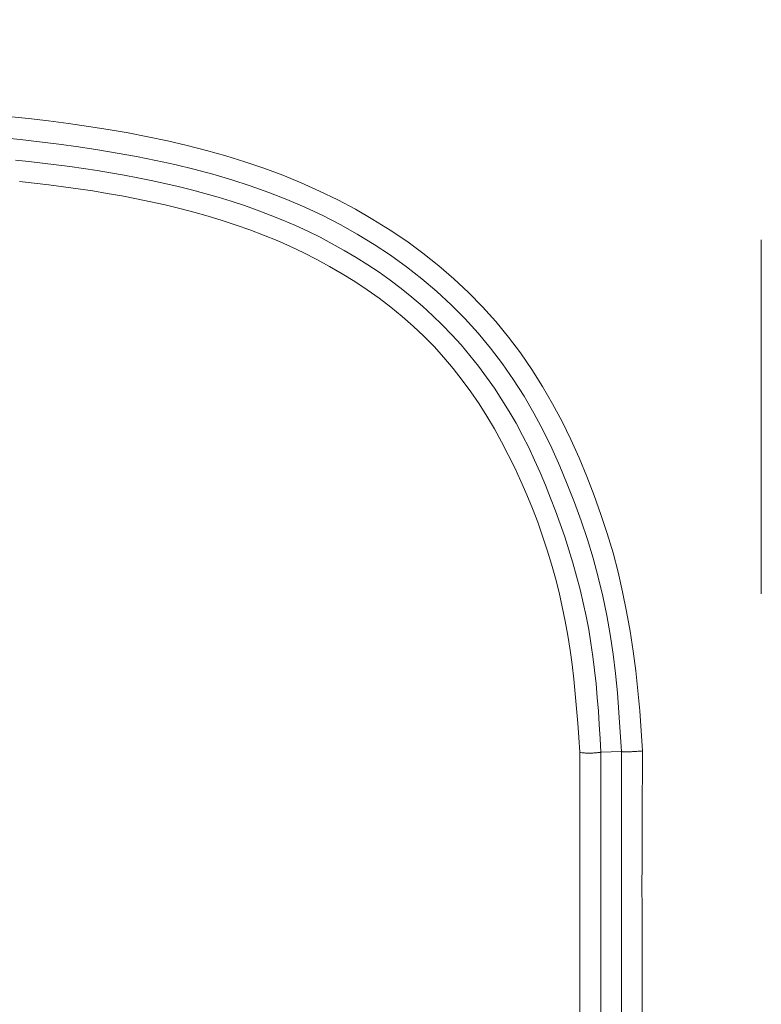
# Model space of a CAD drawing. Units: inches. Extents: x -260 to 273, y 0 to 226.
# Drawn here: x -193 to -193, y 60 to 61 of the extents above; entities that cross this region are included whole.
import ezdxf

# ---------------------------------------------------------------- set-up
doc = ezdxf.new("R2010")
doc.units = ezdxf.units.IN
doc.header["$MEASUREMENT"] = 0
doc.header["$PDMODE"] = 2
doc.header["$PDSIZE"] = 0.03
doc.layers.add('Unnamed [1]', color=7, linetype='Continuous', lineweight=0)
doc.styles.add('CK_TEXT_STYLE_0001', font='times.ttf', dxfattribs={"width": 0.75, "height": 5})
doc.styles.add('CK_TEXT_STYLE_0002', font='txt', dxfattribs={"width": 0.75, "height": 5})
doc.dimstyles.new('KEYCREATOR_DIMSTYLE', dxfattribs={"dimtxt": 5, "dimasz": 5, "dimexe": 1.25, "dimexo": 1.25, "dimgap": 1.25, "dimtad": 0, "dimtih": 1, "dimtoh": 1, "dimdec": 6, "dimzin": 4, "dimdsep": 46, "dimlunit": 5, "dimtxsty": 'CK_TEXT_STYLE_0001', "dimsah": 1, "dimcen": 0, "dimadec": 0, "dimazin": 0, "dimtfac": 1, "dimtdec": 6, "dimtofl": 0, "dimtmove": 0, "dimatfit": 3, "dimfxl": 1, "dimfrac": 2, "dimtolj": 1, "dimtzin": 0, "dimarcsym": 0})

# ---------------------------------------------------------------- blocks, each defined once
blk = doc.blocks.new('*D3')
at = {"layer": 'Defpoints', "color": 0}
for p in [(-221.1189, 99.6033), (-184.2728, 0), (-164.2667, 0)]:
    blk.add_point(p, dxfattribs=at)
at = {"layer": 'Unnamed [1]', "color": 18, "lineweight": -2, "true_color": 0x000000}
for p, q in [((-219.8689, 99.6033), (-163.0167, 99.6033)), ((-164.2667, 94.6033), (-164.2667, 56.23)), ((-164.2667, 5), (-164.2667, 40.6199)), ((-183.0228, 0), (-163.0167, 0))]:
    blk.add_line(p, q, dxfattribs=at)
at = {"layer": 'Unnamed [1]', "color": 18, "true_color": 0x000000}
for points in [[(-163.4334, 94.6033), (-165.1001, 94.6033), (-164.2667, 99.6033)], [(-165.1001, 5), (-163.4334, 5), (-164.2667, 0)]]:
    blk.add_solid(points, dxfattribs=at)
at = {"layer": 'Unnamed [1]', "color": 18, "lineweight": 0, "true_color": 0x000000, "insert": (-164.2667, 48.425), "char_height": 5, "attachment_point": 5, "line_spacing_factor": 0.96, "style": 'CK_TEXT_STYLE_0002'}
blk.add_mtext('\\A1;101"\\P{OAH}', dxfattribs=at)

msp = doc.modelspace()

# ---------------------------------------------------------------- linework, layer by layer
at = {"layer": 'Unnamed [1]', "color": 18, "linetype": 'Continuous', "lineweight": 0, "true_color": 0x000000}
for p, q in [((-192.5796833, 60.7042092), (-192.5796833, 61.1096115)), ((-192.7633231, 60.5227979), (-192.7397644, 60.5236187)), ((-192.7633231, 60.5227979), (-192.7633221, 59.6972769)), ((-192.7397644, 59.697479), (-192.7397644, 60.5236187))]:
    msp.add_line(p, q, dxfattribs=at)
at = {"layer": 'Unnamed [1]', "color": 18, "linetype": 'Continuous', "lineweight": 0}
for points in [[(-192.7156162, 60.5243112), (-192.7170752, 60.5472544), (-192.7188421, 60.5701822), (-192.7209618, 60.5930785), (-192.7234788, 60.6159274), (-192.726438, 60.6387129), (-192.7298841, 60.661419), (-192.7338617, 60.6840298), (-192.7384155, 60.7065293), (-192.7435904, 60.7289015), (-192.7494311, 60.7511305), (-192.7559821, 60.7732002), (-192.7632126, 60.7951125), (-192.7709734, 60.8168783), (-192.7792843, 60.8384515), (-192.7881734, 60.8597835), (-192.7976686, 60.8808259), (-192.807798, 60.90153), (-192.8185895, 60.9218474), (-192.8300711, 60.9417295), (-192.8422709, 60.9611279), (-192.8552169, 60.979994), (-192.868937, 60.9982792), (-192.8834578, 61.015936), (-192.89877, 61.0329369), (-192.9148287, 61.0492743), (-192.9315878, 61.0649418), (-192.9490007, 61.0799327), (-192.9670212, 61.0942407), (-192.9856027, 61.1078591), (-193.0046991, 61.1207814), (-193.0242639, 61.133001), (-193.0442507, 61.1445115), (-193.0646132, 61.1553062), (-193.0853051, 61.1653787), (-193.1062879, 61.174735), (-193.1275383, 61.1834047), (-193.149035, 61.1914204), (-193.1707564, 61.1988147), (-193.1926811, 61.20562), (-193.2147876, 61.2118688), (-193.2370544, 61.2175938), (-193.2594601, 61.2228274), (-193.2819831, 61.2276021), (-193.3046021, 61.2319504), (-193.3272954, 61.235905), (-193.3500445, 61.2394963), (-193.3728417, 61.2427466), (-193.3956823, 61.2456764), (-193.4185613, 61.2483061), (-193.4414741, 61.2506561)], [(-192.7397644, 60.5236187), (-192.7411038, 60.5460022), (-192.742649, 60.5683834), (-192.7444844, 60.5907412), (-192.7466943, 60.613055), (-192.7493633, 60.6353039), (-192.7525758, 60.6574671), (-192.7564161, 60.6795238), (-192.760966, 60.7014535), (-192.766243, 60.7232411), (-192.7722007, 60.744877), (-192.7787896, 60.7663519), (-192.7859606, 60.7876567), (-192.7936643, 60.8087819), (-192.8018516, 60.8297184), (-192.8104729, 60.8504568), (-192.8196347, 60.8709575), (-192.8294858, 60.8911508), (-192.8400414, 60.9109822), (-192.8513166, 60.930397), (-192.8633264, 60.9493406), (-192.8760859, 60.9677585), (-192.8896103, 60.985596), (-192.9039133, 61.0027995), (-192.9189805, 61.0193388), (-192.9347692, 61.0352068), (-192.9512356, 61.0503975), (-192.9683357, 61.064905), (-192.9860255, 61.0787233), (-193.0042612, 61.0918463), (-193.0229988, 61.104268), (-193.0421944, 61.1159825), (-193.061804, 61.1269838), (-193.0817839, 61.1372659), (-193.10209, 61.1468228), (-193.122685, 61.1556623), (-193.1435439, 61.1638186), (-193.1646433, 61.1713289), (-193.1859597, 61.1782303), (-193.2074695, 61.1845601), (-193.2291494, 61.1903555), (-193.2509758, 61.1956535), (-193.2729253, 61.2004916), (-193.2949744, 61.2049067), (-193.3170995, 61.2089362), (-193.3392773, 61.2126173), (-193.3614878, 61.2159833), (-193.3837254, 61.2190531), (-193.4059882, 61.2218417), (-193.4282741, 61.2243642), (-193.4505812, 61.2266354)], [(-192.7633231, 60.5227979), (-192.7641893, 60.5384654), (-192.7651456, 60.5541385), (-192.7662261, 60.5698081), (-192.767465, 60.5854653), (-192.7688962, 60.6011012), (-192.7705539, 60.6167067), (-192.7724721, 60.6322728), (-192.7746849, 60.6477906), (-192.7772263, 60.6632512), (-192.7801304, 60.6786454), (-192.7834313, 60.6939643), (-192.7870971, 60.7092144), (-192.7910678, 60.7244039), (-192.795336, 60.739527), (-192.799894, 60.7545774), (-192.8047341, 60.7695493), (-192.8098487, 60.7844366), (-192.8152302, 60.7992333), (-192.8208709, 60.8139333), (-192.8267632, 60.8285307), (-192.8328995, 60.8430194), (-192.8392722, 60.8573933), (-192.8459546, 60.8716188), (-192.8530249, 60.8856556), (-192.8604821, 60.8994877), (-192.8683254, 60.9130991), (-192.8765537, 60.9264741), (-192.8851661, 60.9395966), (-192.8941618, 60.9524508), (-192.9035399, 60.9650208), (-192.9132993, 60.9772906), (-192.9234393, 60.9892443), (-192.9339588, 61.0008659), (-192.9448542, 61.0121419), (-192.9561107, 61.0230672), (-192.9677109, 61.033639), (-192.9796371, 61.0438546), (-192.991872, 61.0537113), (-193.0043979, 61.0632062), (-193.0171973, 61.0723367), (-193.0302528, 61.0810999), (-193.0435468, 61.089493), (-193.0570618, 61.0975134), (-193.0707802, 61.1051583), (-193.0846859, 61.1124271), (-193.0987679, 61.1193288), (-193.1130164, 61.1258744), (-193.1274216, 61.1320752), (-193.141974, 61.1379422), (-193.1566637, 61.1434865), (-193.1714811, 61.1487194), (-193.1864164, 61.1536518), (-193.20146, 61.1582951), (-193.216602, 61.1626603), (-193.2318329, 61.1667585), (-193.2471427, 61.1706009), (-193.262522, 61.1741987), (-193.2779608, 61.1775628), (-193.2934496, 61.1807046), (-193.3089786, 61.1836351), (-193.3245381, 61.1863654), (-193.3401183, 61.1889068), (-193.3557096, 61.1912702), (-193.3713022, 61.193467), (-193.3868864, 61.1955081), (-193.4024525, 61.1974047), (-193.4180131, 61.1991797), (-193.4335869, 61.20085)], [(-192.7875531, 60.5228003), (-192.788578, 60.5395548), (-192.7897394, 60.5563064), (-192.7910668, 60.5730478), (-192.7925899, 60.5897716), (-192.7943386, 60.6064704), (-192.7963423, 60.6231369), (-192.7986309, 60.6397635), (-192.8012339, 60.6563431), (-192.8041812, 60.6728682), (-192.8075024, 60.6893314), (-192.8112212, 60.7057248), (-192.8153378, 60.7220382), (-192.8198462, 60.738261), (-192.8247407, 60.7543824), (-192.8300153, 60.7703917), (-192.8356643, 60.7862782), (-192.8416817, 60.8020313), (-192.8480616, 60.8176401), (-192.8547984, 60.833094), (-192.861886, 60.8483823), (-192.8693222, 60.8634918), (-192.877119, 60.8783993), (-192.8852918, 60.8930789), (-192.893856, 60.907505), (-192.9028273, 60.9216519), (-192.9122211, 60.9354937), (-192.9220529, 60.9490048), (-192.9323382, 60.9621594), (-192.9430925, 60.9749318), (-192.9543312, 60.9872962), (-192.9660617, 60.9992312), (-192.9782583, 61.0107324), (-192.9908872, 61.0217997), (-193.0039145, 61.0324329), (-193.0173064, 61.042632), (-193.0310291, 61.0523968), (-193.0450487, 61.0617271), (-193.0593314, 61.070623), (-193.0738433, 61.0790842), (-193.0885506, 61.0871107), (-193.1034535, 61.0947011), (-193.1185662, 61.1018638), (-193.1338762, 61.1086135), (-193.1493705, 61.114965), (-193.1650365, 61.120933), (-193.1808615, 61.1265322), (-193.1968327, 61.1317772), (-193.2129373, 61.1366828), (-193.2291627, 61.1412638), (-193.2454962, 61.1455347), (-193.2619249, 61.1495103), (-193.2784362, 61.1532054), (-193.2950173, 61.1566345), (-193.3116555, 61.1598125), (-193.3283381, 61.162754), (-193.3450523, 61.1654737), (-193.3617854, 61.1679864), (-193.3785247, 61.1703067), (-193.3952574, 61.1724494), (-193.4119708, 61.1744291), (-193.4286733, 61.1762699)], [(-192.7633231, 60.5227979), (-192.7637253, 60.5227678), (-192.7642048, 60.5227216), (-192.7647582, 60.522662), (-192.7653823, 60.5225913), (-192.7660736, 60.5225123), (-192.7668289, 60.5224274), (-192.7676449, 60.5223391), (-192.7685181, 60.5222501), (-192.7694452, 60.5221629), (-192.770423, 60.52208), (-192.7714479, 60.522004), (-192.7725168, 60.5219374), (-192.7736263, 60.5218828), (-192.774773, 60.5218427), (-192.7759536, 60.5218196), (-192.7771648, 60.5218162), (-192.7784031, 60.5218349), (-192.7796654, 60.5218784), (-192.7809481, 60.521949), (-192.7822481, 60.5220495), (-192.7835619, 60.5221823), (-192.7848862, 60.52235), (-192.7862177, 60.5225552), (-192.7875531, 60.5228003)], [(-192.7875531, 60.5228003), (-192.7875235, 60.4883787), (-192.7875008, 60.4539579), (-192.7874842, 60.4195378), (-192.7874731, 60.3851186), (-192.7874668, 60.3507003), (-192.7874647, 60.3162827), (-192.7874661, 60.281866), (-192.7874703, 60.2474501), (-192.7874767, 60.2130349)], [(-192.7397644, 60.5236187), (-192.7393001, 60.5235266), (-192.7387715, 60.5234491), (-192.7381808, 60.5233858), (-192.7375305, 60.5233359), (-192.7368228, 60.5232991), (-192.7360601, 60.5232746), (-192.7352448, 60.5232619), (-192.7343793, 60.5232606), (-192.7334658, 60.5232699), (-192.7325068, 60.5232894), (-192.7315046, 60.5233184), (-192.7304615, 60.5233565), (-192.72938, 60.523403), (-192.7282623, 60.5234574), (-192.7271108, 60.5235191), (-192.7259279, 60.5235876), (-192.724716, 60.5236623), (-192.7234773, 60.5237426), (-192.7222143, 60.523828), (-192.7209293, 60.5239178), (-192.7196246, 60.5240117), (-192.7183026, 60.5241089), (-192.7169657, 60.5242089), (-192.7156162, 60.5243112)], [(-192.7159024, 60.2143287), (-192.7159918, 60.2401611), (-192.7160753, 60.2659935), (-192.7161486, 60.2918258), (-192.7162072, 60.317658), (-192.7162467, 60.3434902), (-192.7162626, 60.3693222), (-192.7162505, 60.3951542), (-192.7162061, 60.4209859), (-192.7161249, 60.4468176), (-192.7160025, 60.472649), (-192.7158344, 60.4984802), (-192.7156162, 60.5243112)]]:
    msp.add_lwpolyline(points, dxfattribs=at)

# ---------------------------------------------------------------- dimensions: what is measured, and where the dimension line sits
at = {"layer": 'Unnamed [1]', "color": 18, "lineweight": 0, "true_color": 0x000000}
dim = msp.add_linear_dim(base=(-164.2667389, 0.0000338), p1=(-221.1189218, 99.6032724), p2=(-184.272816, 0.0000338), angle=90, text='101"\\P{OAH}', dimstyle='KEYCREATOR_DIMSTYLE', override={"dimtxsty": 'CK_TEXT_STYLE_0002'}, dxfattribs=at)
dim.commit()
dim.dimension.update_dxf_attribs({"geometry": '*D3', "text_midpoint": (-164.2667389, 48.4249916), "dimtype": 160, "text_rotation": 360})

doc.saveas('drawing.dxf')
